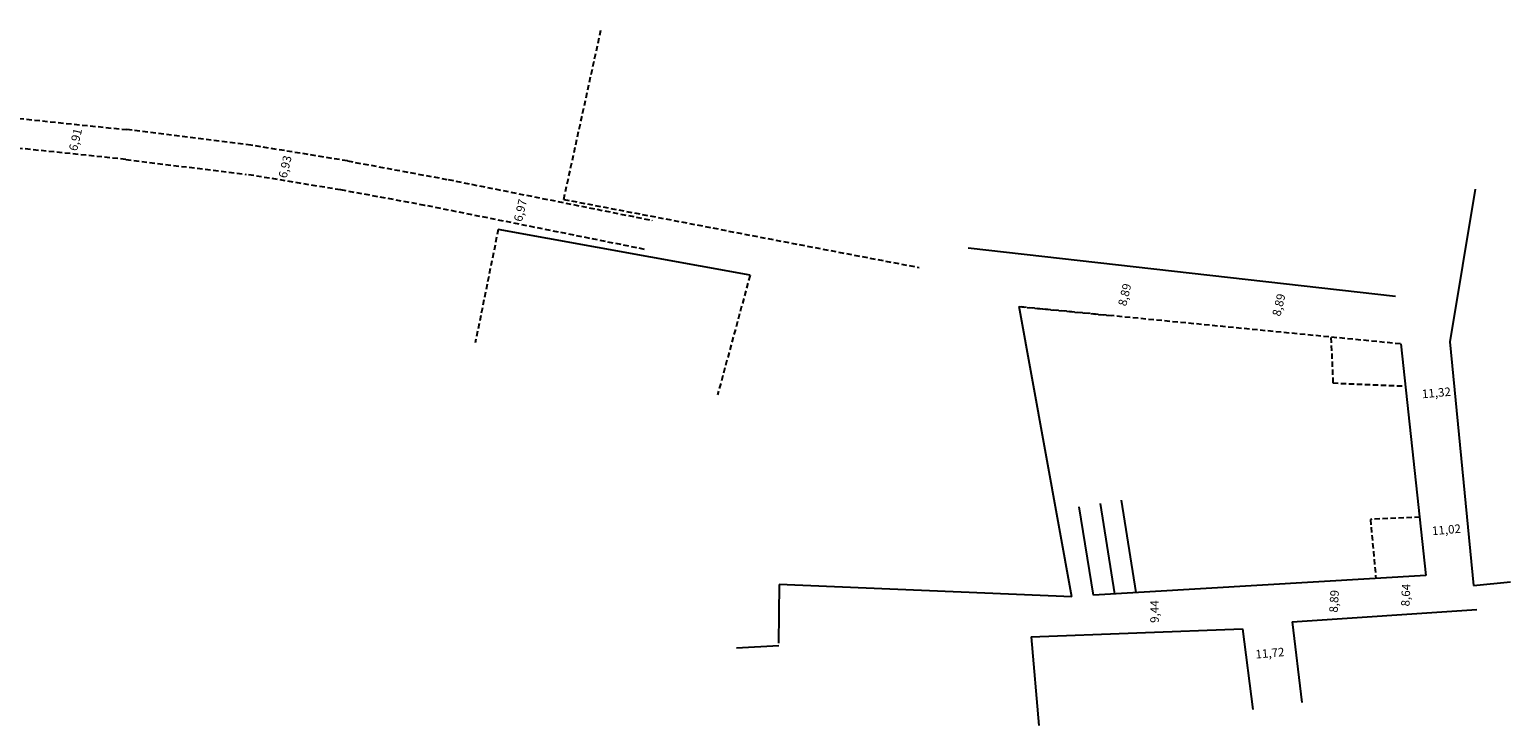
# Model space of a CAD drawing. Units: millimetres. Extents: x 186392 to 187329, y 1661585 to 1661973.
# Drawn here: x 186981 to 187329, y 1661793 to 1661956 of the extents above; entities that cross this region are included whole.
import ezdxf

# ---------------------------------------------------------------- set-up
doc = ezdxf.new("R2010")
doc.units = ezdxf.units.MM
doc.header["$LTSCALE"] = 5
doc.linetypes.add('DASHED2', pattern=[0.375, 0.25, -0.125])
for name, color, linetype in [('T-DIVIS-EXIS', 7, 'CONTINUOUS'), ('T-MFIO-EXI', 7, 'DASHED2'), ('T-TEXTP', 7, 'CONTINUOUS')]:
    doc.layers.add(name, color=color, linetype=linetype)
doc.styles.get("Standard").update_dxf_attribs({"font": 'ARIAL.TTF'})

msp = doc.modelspace()

# ---------------------------------------------------------------- linework, layer by layer
at = {"layer": 'T-DIVIS-EXIS'}
for p, q in [((187320.414, 1661918.299), (187314.493, 1661882.521)), ((187150.351, 1661898.109), (187091.287, 1661908.869)), ((187201.533, 1661904.571), (187301.761, 1661893.236)), ((187225.858, 1661822.727), (187213.46, 1661890.77)), ((187314.493, 1661882.521), (187320.085, 1661825.39)), ((187303.002, 1661882.013), (187308.884, 1661827.776)), ((187235.908, 1661823.438), (187232.527, 1661844.629)), ((187235.908, 1661823.438), (187232.527, 1661844.629)), ((187240.923, 1661823.736), (187237.465, 1661845.416)), ((187230.892, 1661823.14), (187227.589, 1661843.841)), ((187308.884, 1661827.776), (187230.892, 1661823.14)), ((187157.182, 1661825.637), (187157.037, 1661811.877)), ((187225.858, 1661822.727), (187157.182, 1661825.637)), ((187235.908, 1661823.438), (187235.908, 1661823.438)), ((187320.085, 1661825.39), (187328.711, 1661826.275)), ((187277.543, 1661816.922), (187320.855, 1661819.748)), ((187277.543, 1661816.922), (187279.813, 1661797.993)), ((187216.324, 1661813.409), (187265.865, 1661815.248)), ((187216.324, 1661813.409), (187218.105, 1661792.62)), ((187265.865, 1661815.248), (187268.281, 1661796.318)), ((187157.11, 1661811.235), (187147.169, 1661810.678))]:
    msp.add_line(p, q, dxfattribs=at)
at = {"layer": 'T-MFIO-EXI'}
for p, q in [((187106.666, 1661915.909), (187115.397, 1661955.692)), ((186870.59, 1661946.178), (187004.064, 1661932.256)), ((187003.927, 1661925.268), (186876.044, 1661938.56)), ((187033.285, 1661928.61), (187004.064, 1661932.256)), ((187055.913, 1661924.916), (187033.285, 1661928.61)), ((187003.927, 1661925.268), (187032.174, 1661921.762)), ((187055.913, 1661924.916), (187079.535, 1661920.538)), ((187054.28, 1661918.129), (187032.174, 1661921.762)), ((187074.072, 1661914.507), (187054.28, 1661918.129)), ((187079.535, 1661920.538), (187127.432, 1661910.994)), ((187125.608, 1661904.195), (187074.072, 1661914.507)), ((187106.666, 1661915.909), (187190.057, 1661899.917)), ((187091.287, 1661908.869), (187085.895, 1661882.304)), ((187150.351, 1661898.109), (187142.744, 1661870.1)), ((187213.46, 1661890.77), (187235.506, 1661888.633)), ((187302.947, 1661882.029), (187213.469, 1661890.748)), ((187286.623, 1661883.513), (187287.1, 1661872.868)), ((187287.1, 1661872.868), (187304.137, 1661872.132)), ((187307.452, 1661841.384), (187295.88, 1661840.904)), ((187295.88, 1661840.904), (187297.184, 1661826.953))]:
    msp.add_line(p, q, dxfattribs=at)

# ---------------------------------------------------------------- texts
at = {"layer": 'T-TEXTP'}
for s, rotation, p in [('6,91', 76.61295, (186992.464, 1661927.104)), ('6,93', 76.61295, (187041.631, 1661920.743)), ('6,97', 76.61295, (187096.833, 1661910.531)), ('8,89', 76.61295, (187238.589, 1661890.751)), ('8,89', 76.61295, (187274.753, 1661888.371)), ('11,32', 5.04487, (187308.038, 1661869.277)), ('11,02', 5.04487, (187310.401, 1661837.181)), ('8,89', 86.55175, (187288.182, 1661818.999)), ('8,64', 87.55601, (187305.052, 1661820.463)), ('9,44', 89.89287, (187246.233, 1661816.637)), ('11,72', 5.04487, (187268.997, 1661808.267))]:
    msp.add_text(s, height=2, rotation=rotation, dxfattribs=at).set_placement(p)

doc.saveas('drawing.dxf')
